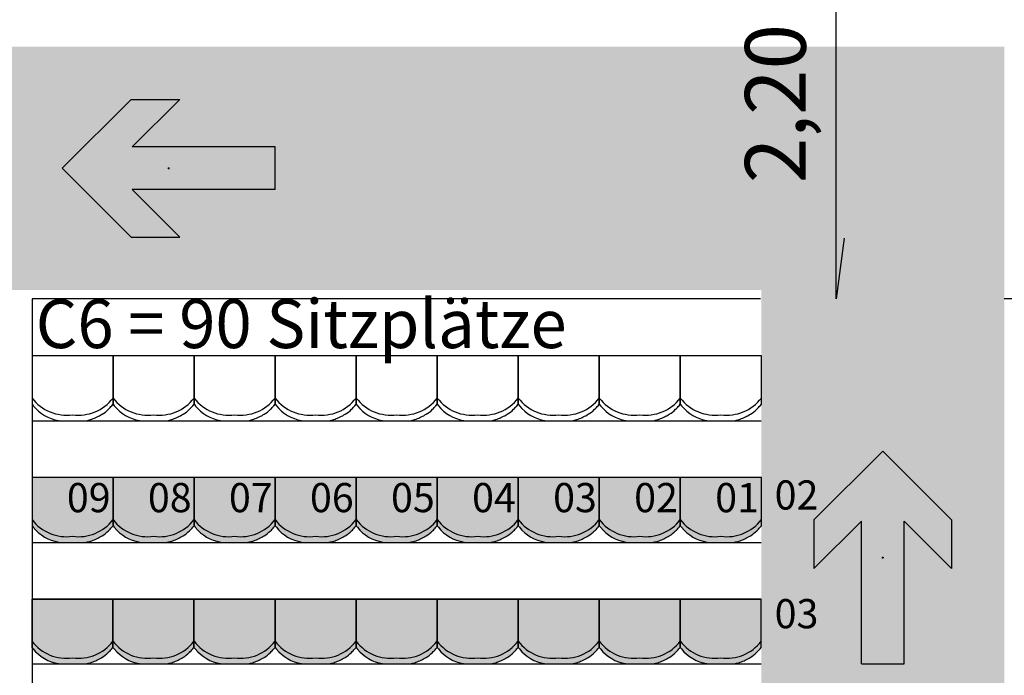
# Model space of a CAD drawing. Units: millimetres. Extents: x 2250 to 267874, y 750 to 62250.
# Drawn here: x 57989 to 64064, y 21620 to 25664 of the extents above; entities that cross this region are included whole.
import ezdxf

# ---------------------------------------------------------------- set-up
doc = ezdxf.new("R2010")
doc.units = ezdxf.units.MM
doc.header["$MEASUREMENT"] = 0
doc.header["$PDMODE"] = 34
doc.header["$PDSIZE"] = 5
for name, pattern in [('BEMASSUNG', [0]), ('NICHT_SICHTBAR', [0]), ('STANDARDMUSTER', [0])]:
    doc.linetypes.add(name, pattern=pattern)
for name, color, linetype in [('A_TRIBUENEN', 1, 'STANDARDMUSTER'), ('BESCHRIFUNG___BEMASSUNG', 1, 'STANDARDMUSTER'), ('MOEBLIERUNG', 1, 'STANDARDMUSTER'), ('RETTUNGSWEG', 1, 'STANDARDMUSTER'), ('TRIBUENE_A1-2_C1-2_KOMPL24', 1, 'STANDARDMUSTER')]:
    doc.layers.add(name, color=color, linetype=linetype)
doc.styles.add('ARIAL', font='arial.ttf')

# ---------------------------------------------------------------- blocks, each defined once
blk = doc.blocks.new('SITZSCHALE_9-6527', base_point=(58065.1, 22890))
at = {"layer": 'MOEBLIERUNG', "color": 253, "linetype": 'Continuous', "true_color": 0xa8a8a8}
for p, q in [((58065.1, 23290), (58065.1, 22992.7)), ((58565.1, 23290), (58065.1, 23290)), ((58565.1, 22992.7), (58565.1, 23290)), ((58565.1, 23290), (58565.1, 22992.7)), ((59065.1, 23290), (58565.1, 23290)), ((59065.1, 22992.7), (59065.1, 23290)), ((59065.1, 23290), (59065.1, 22992.7)), ((59565.1, 23290), (59065.1, 23290)), ((59565.1, 22992.7), (59565.1, 23290)), ((59565.1, 23290), (59565.1, 22992.7)), ((60065.1, 23290), (59565.1, 23290)), ((60065.1, 22992.7), (60065.1, 23290)), ((60065.1, 23290), (60065.1, 22992.7)), ((60565.1, 23290), (60065.1, 23290)), ((60565.1, 22992.7), (60565.1, 23290)), ((60565.1, 23290), (60565.1, 22992.7)), ((61065.1, 23290), (60565.1, 23290)), ((61065.1, 22992.7), (61065.1, 23290)), ((61065.1, 23290), (61065.1, 22992.7)), ((61565.1, 23290), (61065.1, 23290)), ((61565.1, 22992.7), (61565.1, 23290)), ((61565.1, 23290), (61565.1, 22992.7)), ((62065.1, 23290), (61565.1, 23290)), ((62065.1, 22992.7), (62065.1, 23290)), ((62065.1, 23290), (62065.1, 22992.7)), ((62565.1, 23290), (62065.1, 23290)), ((62565.1, 22992.7), (62565.1, 23290)), ((58065.1, 22992.7), (58072.8, 22983.2)), ((58557.4, 22983.2), (58565.1, 22992.7)), ((58565.1, 22992.7), (58572.8, 22983.2)), ((59057.4, 22983.2), (59065.1, 22992.7)), ((59065.1, 22992.7), (59072.8, 22983.2)), ((59557.4, 22983.2), (59565.1, 22992.7)), ((59565.1, 22992.7), (59572.8, 22983.2)), ((60057.4, 22983.2), (60065.1, 22992.7)), ((60065.1, 22992.7), (60072.8, 22983.2)), ((60557.4, 22983.2), (60565.1, 22992.7)), ((60565.1, 22992.7), (60572.8, 22983.2)), ((61057.4, 22983.2), (61065.1, 22992.7)), ((61065.1, 22992.7), (61072.8, 22983.2)), ((61557.4, 22983.2), (61565.1, 22992.7)), ((61565.1, 22992.7), (61572.8, 22983.2)), ((62057.4, 22983.2), (62065.1, 22992.7)), ((62065.1, 22992.7), (62072.8, 22983.2)), ((62557.4, 22983.2), (62565.1, 22992.7)), ((58228.5, 22892.1), (58241.4, 22890)), ((58241.4, 22890), (58388.8, 22890)), ((58388.8, 22890), (58405.3, 22892.8)), ((58728.5, 22892.1), (58741.4, 22890)), ((58741.4, 22890), (58888.8, 22890)), ((58888.8, 22890), (58905.3, 22892.8)), ((59228.5, 22892.1), (59241.4, 22890)), ((59241.4, 22890), (59388.8, 22890)), ((59388.8, 22890), (59405.3, 22892.8)), ((59728.5, 22892.1), (59741.4, 22890)), ((59741.4, 22890), (59888.8, 22890)), ((59888.8, 22890), (59905.3, 22892.8)), ((60228.5, 22892.1), (60241.4, 22890)), ((60241.4, 22890), (60388.8, 22890)), ((60388.8, 22890), (60405.3, 22892.8)), ((60728.5, 22892.1), (60741.4, 22890)), ((60741.4, 22890), (60888.8, 22890)), ((60888.8, 22890), (60905.3, 22892.8)), ((61228.5, 22892.1), (61241.4, 22890)), ((61241.4, 22890), (61388.8, 22890)), ((61388.8, 22890), (61405.3, 22892.8)), ((61728.5, 22892.1), (61741.4, 22890)), ((61741.4, 22890), (61888.8, 22890)), ((61888.8, 22890), (61905.3, 22892.8)), ((62228.5, 22892.1), (62241.4, 22890)), ((62241.4, 22890), (62388.8, 22890)), ((62388.8, 22890), (62405.3, 22892.8))]:
    blk.add_line(p, q, dxfattribs=at)
for centre, radius, start, end in [((58278.3, 23193.5), 268.5, 217.45802, 277.88253), ((58351.9, 23193.5), 268.5, 262.11747, 322.54198), ((58778.3, 23193.5), 268.5, 217.45802, 277.88253), ((58851.9, 23193.5), 268.5, 262.11747, 322.54198), ((59278.3, 23193.5), 268.5, 217.45802, 277.88253), ((59351.9, 23193.5), 268.5, 262.11747, 322.54198), ((59778.3, 23193.5), 268.5, 217.45802, 277.88253), ((59851.9, 23193.5), 268.5, 262.11747, 322.54198), ((60278.3, 23193.5), 268.5, 217.45802, 277.88253), ((60351.9, 23193.5), 268.5, 262.11747, 322.54198), ((60778.3, 23193.5), 268.5, 217.45802, 277.88253), ((60851.9, 23193.5), 268.5, 262.11747, 322.54198), ((61278.3, 23193.5), 268.5, 217.45802, 277.88253), ((61351.9, 23193.5), 268.5, 262.11747, 322.54198), ((61778.3, 23193.5), 268.5, 217.45802, 277.88253), ((61851.9, 23193.5), 268.5, 262.11747, 322.54198), ((62278.3, 23193.5), 268.5, 217.45802, 277.88253), ((62351.9, 23193.5), 268.5, 262.11747, 322.54198), ((58269.6, 23141.2), 252.5, 218.7635, 260.63127), ((58116.9, 23377.9), 591.5, 315.16646, 318.14097), ((58769.6, 23141.2), 252.5, 218.7635, 260.63127), ((58616.9, 23377.9), 591.5, 315.16646, 318.14097), ((59269.6, 23141.2), 252.5, 218.7635, 260.63128), ((59116.9, 23377.9), 591.5, 315.16646, 318.14097), ((59769.6, 23141.2), 252.5, 218.7635, 260.63128), ((59616.9, 23377.9), 591.5, 315.16646, 318.14097), ((60269.6, 23141.2), 252.5, 218.7635, 260.63128), ((60116.9, 23377.9), 591.5, 315.16646, 318.14097), ((60769.6, 23141.2), 252.5, 218.7635, 260.63128), ((60616.9, 23377.9), 591.5, 315.16646, 318.14097), ((61269.6, 23141.2), 252.5, 218.7635, 260.63128), ((61116.9, 23377.9), 591.5, 315.16646, 318.14097), ((61769.6, 23141.2), 252.5, 218.7635, 260.63128), ((61616.9, 23377.9), 591.5, 315.16646, 318.14097), ((62269.6, 23141.2), 252.5, 218.7635, 260.63128), ((62116.9, 23377.9), 591.5, 315.16646, 318.14097), ((58315.3, 23233.4), 353.6, 289.70859, 300.95675), ((58393.7, 23102.6), 201.1, 300.95675, 315.16646), ((58815.3, 23233.4), 353.6, 289.70859, 300.95675), ((58893.7, 23102.6), 201.1, 300.95675, 315.16646), ((59315.3, 23233.4), 353.6, 289.70859, 300.95675), ((59393.7, 23102.6), 201.1, 300.95675, 315.16646), ((59815.3, 23233.4), 353.6, 289.70859, 300.95675), ((59893.7, 23102.6), 201.1, 300.95675, 315.16646), ((60315.3, 23233.4), 353.6, 289.70859, 300.95675), ((60393.7, 23102.6), 201.1, 300.95675, 315.16646), ((60815.3, 23233.4), 353.6, 289.70859, 300.95675), ((60893.7, 23102.6), 201.1, 300.95675, 315.16646), ((61315.3, 23233.4), 353.6, 289.70859, 300.95675), ((61393.7, 23102.6), 201.1, 300.95675, 315.16646), ((61815.3, 23233.4), 353.6, 289.70859, 300.95675), ((61893.7, 23102.6), 201.1, 300.95675, 315.16646), ((62315.3, 23233.4), 353.6, 289.70859, 300.95675), ((62393.7, 23102.6), 201.1, 300.95675, 315.16646), ((58376.3, 23063.3), 172.9, 279.67258, 289.70859), ((58876.3, 23063.3), 172.9, 279.67258, 289.70859), ((59376.3, 23063.3), 172.9, 279.67258, 289.70859), ((59876.3, 23063.3), 172.9, 279.67258, 289.70859), ((60376.3, 23063.3), 172.9, 279.67258, 289.70859), ((60876.3, 23063.3), 172.9, 279.67258, 289.70859), ((61376.3, 23063.3), 172.9, 279.67258, 289.70859), ((61876.3, 23063.3), 172.9, 279.67258, 289.70859), ((62376.3, 23063.3), 172.9, 279.67258, 289.70859)]:
    blk.add_arc(centre, radius, start, end, dxfattribs=at)
blk = doc.blocks.new('SITZSCHALE_9-65BB', base_point=(58065.1, 22090))
at = {"layer": 'MOEBLIERUNG'}
for points in [[(58065.1, 22490), (58065.1, 22192.7), (58072.8, 22183.2), (58072.8, 22183.2), (58078.4, 22176.4), (58084.3, 22169.8), (58090.4, 22163.5), (58096.7, 22157.3), (58103.2, 22151.4), (58109.9, 22145.7), (58116.9, 22140.2), (58124, 22135), (58131.2, 22130.1), (58138.7, 22125.4), (58146.3, 22120.9), (58154.1, 22116.8), (58162, 22112.9), (58170, 22109.2), (58178.2, 22105.9), (58186.4, 22102.9), (58194.8, 22100.1), (58203.3, 22097.6), (58211.8, 22095.5), (58220.4, 22093.6), (58228.5, 22092.1), (58228.5, 22092.1), (58241.4, 22090), (58388.8, 22090), (58405.3, 22092.8), (58405.3, 22092.8), (58411.2, 22094), (58417.1, 22095.3), (58423, 22096.8), (58428.7, 22098.5), (58434.4, 22100.5), (58434.6, 22100.5), (58434.6, 22100.5), (58446.1, 22104.9), (58457.5, 22109.6), (58468.7, 22114.8), (58479.7, 22120.4), (58490.5, 22126.3), (58497.2, 22130.2), (58497.2, 22130.2), (58503.1, 22133.9), (58509, 22137.8), (58514.7, 22141.9), (58520.2, 22146.2), (58525.6, 22150.8), (58530.8, 22155.4), (58535.8, 22160.3), (58536.4, 22160.8), (58536.4, 22160.8), (58550.7, 22175.7), (58557.4, 22183.2), (58565.1, 22192.7), (58565.1, 22490)], [(58565.1, 22490), (58565.1, 22192.7), (58572.8, 22183.2), (58572.8, 22183.2), (58578.4, 22176.4), (58584.3, 22169.8), (58590.4, 22163.5), (58596.7, 22157.3), (58603.2, 22151.4), (58609.9, 22145.7), (58616.9, 22140.2), (58624, 22135), (58631.2, 22130.1), (58638.7, 22125.4), (58646.3, 22120.9), (58654.1, 22116.8), (58662, 22112.9), (58670, 22109.2), (58678.2, 22105.9), (58686.4, 22102.9), (58694.8, 22100.1), (58703.3, 22097.6), (58711.8, 22095.5), (58720.4, 22093.6), (58728.5, 22092.1), (58728.5, 22092.1), (58741.4, 22090), (58888.8, 22090), (58905.3, 22092.8), (58905.3, 22092.8), (58911.2, 22094), (58917.1, 22095.3), (58923, 22096.8), (58928.7, 22098.5), (58934.4, 22100.5), (58934.6, 22100.5), (58934.6, 22100.5), (58946.1, 22104.9), (58957.5, 22109.6), (58968.7, 22114.8), (58979.7, 22120.4), (58990.5, 22126.3), (58997.2, 22130.2), (58997.2, 22130.2), (59003.1, 22133.9), (59009, 22137.8), (59014.7, 22141.9), (59020.2, 22146.2), (59025.6, 22150.8), (59030.8, 22155.4), (59035.8, 22160.3), (59036.4, 22160.8), (59036.4, 22160.8), (59050.7, 22175.7), (59057.4, 22183.2), (59065.1, 22192.7), (59065.1, 22490)], [(59065.1, 22490), (59065.1, 22192.7), (59072.8, 22183.2), (59072.8, 22183.2), (59078.4, 22176.4), (59084.3, 22169.8), (59090.4, 22163.5), (59096.7, 22157.3), (59103.2, 22151.4), (59109.9, 22145.7), (59116.9, 22140.2), (59124, 22135), (59131.2, 22130.1), (59138.7, 22125.4), (59146.3, 22120.9), (59154.1, 22116.8), (59162, 22112.9), (59170, 22109.2), (59178.2, 22105.9), (59186.4, 22102.9), (59194.8, 22100.1), (59203.3, 22097.6), (59211.8, 22095.5), (59220.4, 22093.6), (59228.5, 22092.1), (59228.5, 22092.1), (59241.4, 22090), (59388.8, 22090), (59405.3, 22092.8), (59405.3, 22092.8), (59411.2, 22094), (59417.1, 22095.3), (59423, 22096.8), (59428.7, 22098.5), (59434.4, 22100.5), (59434.6, 22100.5), (59434.6, 22100.5), (59446.1, 22104.9), (59457.5, 22109.6), (59468.7, 22114.8), (59479.7, 22120.4), (59490.5, 22126.3), (59497.2, 22130.2), (59497.2, 22130.2), (59503.1, 22133.9), (59509, 22137.8), (59514.7, 22141.9), (59520.2, 22146.2), (59525.6, 22150.8), (59530.8, 22155.4), (59535.8, 22160.3), (59536.4, 22160.8), (59536.4, 22160.8), (59550.7, 22175.7), (59557.4, 22183.2), (59565.1, 22192.7), (59565.1, 22490)], [(59565.1, 22490), (59565.1, 22192.7), (59572.8, 22183.2), (59572.8, 22183.2), (59578.4, 22176.4), (59584.3, 22169.8), (59590.4, 22163.5), (59596.7, 22157.3), (59603.2, 22151.4), (59609.9, 22145.7), (59616.9, 22140.2), (59624, 22135), (59631.2, 22130.1), (59638.7, 22125.4), (59646.3, 22120.9), (59654.1, 22116.8), (59662, 22112.9), (59670, 22109.2), (59678.2, 22105.9), (59686.4, 22102.9), (59694.8, 22100.1), (59703.3, 22097.6), (59711.8, 22095.5), (59720.4, 22093.6), (59728.5, 22092.1), (59728.5, 22092.1), (59741.4, 22090), (59888.8, 22090), (59905.3, 22092.8), (59905.3, 22092.8), (59911.2, 22094), (59917.1, 22095.3), (59923, 22096.8), (59928.7, 22098.5), (59934.4, 22100.5), (59934.6, 22100.5), (59934.6, 22100.5), (59946.1, 22104.9), (59957.5, 22109.6), (59968.7, 22114.8), (59979.7, 22120.4), (59990.5, 22126.3), (59997.2, 22130.2), (59997.2, 22130.2), (60003.1, 22133.9), (60009, 22137.8), (60014.7, 22141.9), (60020.2, 22146.2), (60025.6, 22150.8), (60030.8, 22155.4), (60035.8, 22160.3), (60036.4, 22160.8), (60036.4, 22160.8), (60050.7, 22175.7), (60057.4, 22183.2), (60065.1, 22192.7), (60065.1, 22490)], [(60065.1, 22490), (60065.1, 22192.7), (60072.8, 22183.2), (60072.8, 22183.2), (60078.4, 22176.4), (60084.3, 22169.8), (60090.4, 22163.5), (60096.7, 22157.3), (60103.2, 22151.4), (60109.9, 22145.7), (60116.9, 22140.2), (60124, 22135), (60131.2, 22130.1), (60138.7, 22125.4), (60146.3, 22120.9), (60154.1, 22116.8), (60162, 22112.9), (60170, 22109.2), (60178.2, 22105.9), (60186.4, 22102.9), (60194.8, 22100.1), (60203.3, 22097.6), (60211.8, 22095.5), (60220.4, 22093.6), (60228.5, 22092.1), (60228.5, 22092.1), (60241.4, 22090), (60388.8, 22090), (60405.3, 22092.8), (60405.3, 22092.8), (60411.2, 22094), (60417.1, 22095.3), (60423, 22096.8), (60428.7, 22098.5), (60434.4, 22100.5), (60434.6, 22100.5), (60434.6, 22100.5), (60446.1, 22104.9), (60457.5, 22109.6), (60468.7, 22114.8), (60479.7, 22120.4), (60490.5, 22126.3), (60497.2, 22130.2), (60497.2, 22130.2), (60503.1, 22133.9), (60509, 22137.8), (60514.7, 22141.9), (60520.2, 22146.2), (60525.6, 22150.8), (60530.8, 22155.4), (60535.8, 22160.3), (60536.4, 22160.8), (60536.4, 22160.8), (60550.7, 22175.7), (60557.4, 22183.2), (60565.1, 22192.7), (60565.1, 22490)], [(60565.1, 22490), (60565.1, 22192.7), (60572.8, 22183.2), (60572.8, 22183.2), (60578.4, 22176.4), (60584.3, 22169.8), (60590.4, 22163.5), (60596.7, 22157.3), (60603.2, 22151.4), (60609.9, 22145.7), (60616.9, 22140.2), (60624, 22135), (60631.2, 22130.1), (60638.7, 22125.4), (60646.3, 22120.9), (60654.1, 22116.8), (60662, 22112.9), (60670, 22109.2), (60678.2, 22105.9), (60686.4, 22102.9), (60694.8, 22100.1), (60703.3, 22097.6), (60711.8, 22095.5), (60720.4, 22093.6), (60728.5, 22092.1), (60728.5, 22092.1), (60741.4, 22090), (60888.8, 22090), (60905.3, 22092.8), (60905.3, 22092.8), (60911.2, 22094), (60917.1, 22095.3), (60923, 22096.8), (60928.7, 22098.5), (60934.4, 22100.5), (60934.6, 22100.5), (60934.6, 22100.5), (60946.1, 22104.9), (60957.5, 22109.6), (60968.7, 22114.8), (60979.7, 22120.4), (60990.5, 22126.3), (60997.2, 22130.2), (60997.2, 22130.2), (61003.1, 22133.9), (61009, 22137.8), (61014.7, 22141.9), (61020.2, 22146.2), (61025.6, 22150.8), (61030.8, 22155.4), (61035.8, 22160.3), (61036.4, 22160.8), (61036.4, 22160.8), (61050.7, 22175.7), (61057.4, 22183.2), (61065.1, 22192.7), (61065.1, 22490)], [(61065.1, 22490), (61065.1, 22192.7), (61072.8, 22183.2), (61072.8, 22183.2), (61078.4, 22176.4), (61084.3, 22169.8), (61090.4, 22163.5), (61096.7, 22157.3), (61103.2, 22151.4), (61109.9, 22145.7), (61116.9, 22140.2), (61124, 22135), (61131.2, 22130.1), (61138.7, 22125.4), (61146.3, 22120.9), (61154.1, 22116.8), (61162, 22112.9), (61170, 22109.2), (61178.2, 22105.9), (61186.4, 22102.9), (61194.8, 22100.1), (61203.3, 22097.6), (61211.8, 22095.5), (61220.4, 22093.6), (61228.5, 22092.1), (61228.5, 22092.1), (61241.4, 22090), (61388.8, 22090), (61405.3, 22092.8), (61405.3, 22092.8), (61411.2, 22094), (61417.1, 22095.3), (61423, 22096.8), (61428.7, 22098.5), (61434.4, 22100.5), (61434.6, 22100.5), (61434.6, 22100.5), (61446.1, 22104.9), (61457.5, 22109.6), (61468.7, 22114.8), (61479.7, 22120.4), (61490.5, 22126.3), (61497.2, 22130.2), (61497.2, 22130.2), (61503.1, 22133.9), (61509, 22137.8), (61514.7, 22141.9), (61520.2, 22146.2), (61525.6, 22150.8), (61530.8, 22155.4), (61535.8, 22160.3), (61536.4, 22160.8), (61536.4, 22160.8), (61550.7, 22175.7), (61557.4, 22183.2), (61565.1, 22192.7), (61565.1, 22490)], [(61565.1, 22490), (61565.1, 22192.7), (61572.8, 22183.2), (61572.8, 22183.2), (61578.4, 22176.4), (61584.3, 22169.8), (61590.4, 22163.5), (61596.7, 22157.3), (61603.2, 22151.4), (61609.9, 22145.7), (61616.9, 22140.2), (61624, 22135), (61631.2, 22130.1), (61638.7, 22125.4), (61646.3, 22120.9), (61654.1, 22116.8), (61662, 22112.9), (61670, 22109.2), (61678.2, 22105.9), (61686.4, 22102.9), (61694.8, 22100.1), (61703.3, 22097.6), (61711.8, 22095.5), (61720.4, 22093.6), (61728.5, 22092.1), (61728.5, 22092.1), (61741.4, 22090), (61888.8, 22090), (61905.3, 22092.8), (61905.3, 22092.8), (61911.2, 22094), (61917.1, 22095.3), (61923, 22096.8), (61928.7, 22098.5), (61934.4, 22100.5), (61934.6, 22100.5), (61934.6, 22100.5), (61946.1, 22104.9), (61957.5, 22109.6), (61968.7, 22114.8), (61979.7, 22120.4), (61990.5, 22126.3), (61997.2, 22130.2), (61997.2, 22130.2), (62003.1, 22133.9), (62009, 22137.8), (62014.7, 22141.9), (62020.2, 22146.2), (62025.6, 22150.8), (62030.8, 22155.4), (62035.8, 22160.3), (62036.4, 22160.8), (62036.4, 22160.8), (62050.7, 22175.7), (62057.4, 22183.2), (62065.1, 22192.7), (62065.1, 22490)], [(62065.1, 22490), (62065.1, 22192.7), (62072.8, 22183.2), (62072.8, 22183.2), (62078.4, 22176.4), (62084.3, 22169.8), (62090.4, 22163.5), (62096.7, 22157.3), (62103.2, 22151.4), (62109.9, 22145.7), (62116.9, 22140.2), (62124, 22135), (62131.2, 22130.1), (62138.7, 22125.4), (62146.3, 22120.9), (62154.1, 22116.8), (62162, 22112.9), (62170, 22109.2), (62178.2, 22105.9), (62186.4, 22102.9), (62194.8, 22100.1), (62203.3, 22097.6), (62211.8, 22095.5), (62220.4, 22093.6), (62228.5, 22092.1), (62228.5, 22092.1), (62241.4, 22090), (62388.8, 22090), (62405.3, 22092.8), (62405.3, 22092.8), (62411.2, 22094), (62417.1, 22095.3), (62423, 22096.8), (62428.7, 22098.5), (62434.4, 22100.5), (62434.6, 22100.5), (62434.6, 22100.5), (62446.1, 22104.9), (62457.5, 22109.6), (62468.7, 22114.8), (62479.7, 22120.4), (62490.5, 22126.3), (62497.2, 22130.2), (62497.2, 22130.2), (62503.1, 22133.9), (62509, 22137.8), (62514.7, 22141.9), (62520.2, 22146.2), (62525.6, 22150.8), (62530.8, 22155.4), (62535.8, 22160.3), (62536.4, 22160.8), (62536.4, 22160.8), (62550.7, 22175.7), (62557.4, 22183.2), (62557.4, 22183.2), (62565.1, 22192.7), (62565.1, 22490)]]:
    blk.add_hatch(color=255, dxfattribs=at).paths.add_polyline_path(points)
at = {"layer": 'MOEBLIERUNG', "color": 250, "linetype": 'Continuous'}
for p, q in [((58065.1, 22490), (58065.1, 22192.7)), ((58565.1, 22490), (58065.1, 22490)), ((58565.1, 22192.7), (58565.1, 22490)), ((58565.1, 22490), (58565.1, 22192.7)), ((59065.1, 22490), (58565.1, 22490)), ((59065.1, 22192.7), (59065.1, 22490)), ((59065.1, 22490), (59065.1, 22192.7)), ((59565.1, 22490), (59065.1, 22490)), ((59565.1, 22192.7), (59565.1, 22490)), ((59565.1, 22490), (59565.1, 22192.7)), ((60065.1, 22490), (59565.1, 22490)), ((60065.1, 22192.7), (60065.1, 22490)), ((60065.1, 22490), (60065.1, 22192.7)), ((60565.1, 22490), (60065.1, 22490)), ((60565.1, 22192.7), (60565.1, 22490)), ((60565.1, 22490), (60565.1, 22192.7)), ((61065.1, 22490), (60565.1, 22490)), ((61065.1, 22192.7), (61065.1, 22490)), ((61065.1, 22490), (61065.1, 22192.7)), ((61565.1, 22490), (61065.1, 22490)), ((61565.1, 22192.7), (61565.1, 22490)), ((61565.1, 22490), (61565.1, 22192.7)), ((62065.1, 22490), (61565.1, 22490)), ((62065.1, 22192.7), (62065.1, 22490)), ((62065.1, 22490), (62065.1, 22192.7)), ((62565.1, 22490), (62065.1, 22490)), ((62565.1, 22192.7), (62565.1, 22490)), ((58065.1, 22192.7), (58072.8, 22183.2)), ((58557.4, 22183.2), (58565.1, 22192.7)), ((58565.1, 22192.7), (58572.8, 22183.2)), ((59057.4, 22183.2), (59065.1, 22192.7)), ((59065.1, 22192.7), (59072.8, 22183.2)), ((59557.4, 22183.2), (59565.1, 22192.7)), ((59565.1, 22192.7), (59572.8, 22183.2)), ((60057.4, 22183.2), (60065.1, 22192.7)), ((60065.1, 22192.7), (60072.8, 22183.2)), ((60557.4, 22183.2), (60565.1, 22192.7)), ((60565.1, 22192.7), (60572.8, 22183.2)), ((61057.4, 22183.2), (61065.1, 22192.7)), ((61065.1, 22192.7), (61072.8, 22183.2)), ((61557.4, 22183.2), (61565.1, 22192.7)), ((61565.1, 22192.7), (61572.8, 22183.2)), ((62057.4, 22183.2), (62065.1, 22192.7)), ((62065.1, 22192.7), (62072.8, 22183.2)), ((62557.4, 22183.2), (62565.1, 22192.7)), ((58228.5, 22092.1), (58241.4, 22090)), ((58241.4, 22090), (58388.8, 22090)), ((58388.8, 22090), (58405.3, 22092.8)), ((58728.5, 22092.1), (58741.4, 22090)), ((58741.4, 22090), (58888.8, 22090)), ((58888.8, 22090), (58905.3, 22092.8)), ((59228.5, 22092.1), (59241.4, 22090)), ((59241.4, 22090), (59388.8, 22090)), ((59388.8, 22090), (59405.3, 22092.8)), ((59728.5, 22092.1), (59741.4, 22090)), ((59741.4, 22090), (59888.8, 22090)), ((59888.8, 22090), (59905.3, 22092.8)), ((60228.5, 22092.1), (60241.4, 22090)), ((60241.4, 22090), (60388.8, 22090)), ((60388.8, 22090), (60405.3, 22092.8)), ((60728.5, 22092.1), (60741.4, 22090)), ((60741.4, 22090), (60888.8, 22090)), ((60888.8, 22090), (60905.3, 22092.8)), ((61228.5, 22092.1), (61241.4, 22090)), ((61241.4, 22090), (61388.8, 22090)), ((61388.8, 22090), (61405.3, 22092.8)), ((61728.5, 22092.1), (61741.4, 22090)), ((61741.4, 22090), (61888.8, 22090)), ((61888.8, 22090), (61905.3, 22092.8)), ((62228.5, 22092.1), (62241.4, 22090)), ((62241.4, 22090), (62388.8, 22090)), ((62388.8, 22090), (62405.3, 22092.8))]:
    blk.add_line(p, q, dxfattribs=at)
for centre, radius, start, end in [((58278.3, 22393.5), 268.5, 217.45802, 277.88253), ((58269.6, 22341.2), 252.5, 218.7635, 260.63127), ((58351.9, 22393.5), 268.5, 262.11747, 322.54198), ((58116.9, 22577.9), 591.5, 315.16646, 318.14097), ((58778.3, 22393.5), 268.5, 217.45802, 277.88253), ((58769.6, 22341.2), 252.5, 218.7635, 260.63127), ((58851.9, 22393.5), 268.5, 262.11747, 322.54198), ((58616.9, 22577.9), 591.5, 315.16646, 318.14097), ((59278.3, 22393.5), 268.5, 217.45802, 277.88253), ((59269.6, 22341.2), 252.5, 218.7635, 260.63128), ((59351.9, 22393.5), 268.5, 262.11747, 322.54198), ((59116.9, 22577.9), 591.5, 315.16646, 318.14097), ((59778.3, 22393.5), 268.5, 217.45802, 277.88253), ((59769.6, 22341.2), 252.5, 218.7635, 260.63128), ((59851.9, 22393.5), 268.5, 262.11747, 322.54198), ((59616.9, 22577.9), 591.5, 315.16646, 318.14097), ((60278.3, 22393.5), 268.5, 217.45802, 277.88253), ((60269.6, 22341.2), 252.5, 218.7635, 260.63128), ((60351.9, 22393.5), 268.5, 262.11747, 322.54198), ((60116.9, 22577.9), 591.5, 315.16646, 318.14097), ((60778.3, 22393.5), 268.5, 217.45802, 277.88253), ((60769.6, 22341.2), 252.5, 218.7635, 260.63128), ((60851.9, 22393.5), 268.5, 262.11747, 322.54198), ((60616.9, 22577.9), 591.5, 315.16646, 318.14097), ((61278.3, 22393.5), 268.5, 217.45802, 277.88253), ((61269.6, 22341.2), 252.5, 218.7635, 260.63128), ((61351.9, 22393.5), 268.5, 262.11747, 322.54198), ((61116.9, 22577.9), 591.5, 315.16646, 318.14097), ((61778.3, 22393.5), 268.5, 217.45802, 277.88253), ((61769.6, 22341.2), 252.5, 218.7635, 260.63128), ((61851.9, 22393.5), 268.5, 262.11747, 322.54198), ((61616.9, 22577.9), 591.5, 315.16646, 318.14097), ((62278.3, 22393.5), 268.5, 217.45802, 277.88253), ((62269.6, 22341.2), 252.5, 218.7635, 260.63128), ((62351.9, 22393.5), 268.5, 262.11747, 322.54198), ((62116.9, 22577.9), 591.5, 315.16646, 318.14097), ((58315.3, 22433.4), 353.6, 289.70859, 300.95675), ((58393.7, 22302.6), 201.1, 300.95675, 315.16646), ((58815.3, 22433.4), 353.6, 289.70859, 300.95675), ((58893.7, 22302.6), 201.1, 300.95675, 315.16646), ((59315.3, 22433.4), 353.6, 289.70859, 300.95675), ((59393.7, 22302.6), 201.1, 300.95675, 315.16646), ((59815.3, 22433.4), 353.6, 289.70859, 300.95675), ((59893.7, 22302.6), 201.1, 300.95675, 315.16646), ((60315.3, 22433.4), 353.6, 289.70859, 300.95675), ((60393.7, 22302.6), 201.1, 300.95675, 315.16646), ((60815.3, 22433.4), 353.6, 289.70859, 300.95675), ((60893.7, 22302.6), 201.1, 300.95675, 315.16646), ((61315.3, 22433.4), 353.6, 289.70859, 300.95675), ((61393.7, 22302.6), 201.1, 300.95675, 315.16646), ((61815.3, 22433.4), 353.6, 289.70859, 300.95675), ((61893.7, 22302.6), 201.1, 300.95675, 315.16646), ((62315.3, 22433.4), 353.6, 289.70859, 300.95675), ((62393.7, 22302.6), 201.1, 300.95675, 315.16646), ((58376.3, 22263.3), 172.9, 279.67258, 289.70859), ((58876.3, 22263.3), 172.9, 279.67258, 289.70859), ((59376.3, 22263.3), 172.9, 279.67258, 289.70859), ((59876.3, 22263.3), 172.9, 279.67258, 289.70859), ((60376.3, 22263.3), 172.9, 279.67258, 289.70859), ((60876.3, 22263.3), 172.9, 279.67258, 289.70859), ((61376.3, 22263.3), 172.9, 279.67258, 289.70859), ((61876.3, 22263.3), 172.9, 279.67258, 289.70859), ((62376.3, 22263.3), 172.9, 279.67258, 289.70859)]:
    blk.add_arc(centre, radius, start, end, dxfattribs=at)
blk = doc.blocks.new('SITZSCHALE_9-664F', base_point=(58065.1, 21290))
at = {"layer": 'MOEBLIERUNG'}
for points in [[(58065.1, 21690), (58065.1, 21392.7), (58072.8, 21383.2), (58072.8, 21383.2), (58078.4, 21376.4), (58084.3, 21369.8), (58090.4, 21363.5), (58096.7, 21357.3), (58103.2, 21351.4), (58109.9, 21345.7), (58116.9, 21340.2), (58124, 21335), (58131.2, 21330.1), (58138.7, 21325.4), (58146.3, 21320.9), (58154.1, 21316.8), (58162, 21312.9), (58170, 21309.2), (58178.2, 21305.9), (58186.4, 21302.9), (58194.8, 21300.1), (58203.3, 21297.6), (58211.8, 21295.5), (58220.4, 21293.6), (58228.5, 21292.1), (58228.5, 21292.1), (58241.4, 21290), (58388.8, 21290), (58405.3, 21292.8), (58405.3, 21292.8), (58411.2, 21294), (58417.1, 21295.3), (58423, 21296.8), (58428.7, 21298.5), (58434.4, 21300.5), (58434.6, 21300.5), (58434.6, 21300.5), (58446.1, 21304.9), (58457.5, 21309.6), (58468.7, 21314.8), (58479.7, 21320.4), (58490.5, 21326.3), (58497.2, 21330.2), (58497.2, 21330.2), (58503.1, 21333.9), (58509, 21337.8), (58514.7, 21341.9), (58520.2, 21346.2), (58525.6, 21350.8), (58530.8, 21355.4), (58535.8, 21360.3), (58536.4, 21360.8), (58536.4, 21360.8), (58550.7, 21375.7), (58557.4, 21383.2), (58565.1, 21392.7), (58565.1, 21690)], [(58565.1, 21690), (58565.1, 21392.7), (58572.8, 21383.2), (58572.8, 21383.2), (58578.4, 21376.4), (58584.3, 21369.8), (58590.4, 21363.5), (58596.7, 21357.3), (58603.2, 21351.4), (58609.9, 21345.7), (58616.9, 21340.2), (58624, 21335), (58631.2, 21330.1), (58638.7, 21325.4), (58646.3, 21320.9), (58654.1, 21316.8), (58662, 21312.9), (58670, 21309.2), (58678.2, 21305.9), (58686.4, 21302.9), (58694.8, 21300.1), (58703.3, 21297.6), (58711.8, 21295.5), (58720.4, 21293.6), (58728.5, 21292.1), (58728.5, 21292.1), (58741.4, 21290), (58888.8, 21290), (58905.3, 21292.8), (58905.3, 21292.8), (58911.2, 21294), (58917.1, 21295.3), (58923, 21296.8), (58928.7, 21298.5), (58934.4, 21300.5), (58934.6, 21300.5), (58934.6, 21300.5), (58946.1, 21304.9), (58957.5, 21309.6), (58968.7, 21314.8), (58979.7, 21320.4), (58990.5, 21326.3), (58997.2, 21330.2), (58997.2, 21330.2), (59003.1, 21333.9), (59009, 21337.8), (59014.7, 21341.9), (59020.2, 21346.2), (59025.6, 21350.8), (59030.8, 21355.4), (59035.8, 21360.3), (59036.4, 21360.8), (59036.4, 21360.8), (59050.7, 21375.7), (59057.4, 21383.2), (59065.1, 21392.7), (59065.1, 21690)], [(59065.1, 21690), (59065.1, 21392.7), (59072.8, 21383.2), (59072.8, 21383.2), (59078.4, 21376.4), (59084.3, 21369.8), (59090.4, 21363.5), (59096.7, 21357.3), (59103.2, 21351.4), (59109.9, 21345.7), (59116.9, 21340.2), (59124, 21335), (59131.2, 21330.1), (59138.7, 21325.4), (59146.3, 21320.9), (59154.1, 21316.8), (59162, 21312.9), (59170, 21309.2), (59178.2, 21305.9), (59186.4, 21302.9), (59194.8, 21300.1), (59203.3, 21297.6), (59211.8, 21295.5), (59220.4, 21293.6), (59228.5, 21292.1), (59228.5, 21292.1), (59241.4, 21290), (59388.8, 21290), (59405.3, 21292.8), (59405.3, 21292.8), (59411.2, 21294), (59417.1, 21295.3), (59423, 21296.8), (59428.7, 21298.5), (59434.4, 21300.5), (59434.6, 21300.5), (59434.6, 21300.5), (59446.1, 21304.9), (59457.5, 21309.6), (59468.7, 21314.8), (59479.7, 21320.4), (59490.5, 21326.3), (59497.2, 21330.2), (59497.2, 21330.2), (59503.1, 21333.9), (59509, 21337.8), (59514.7, 21341.9), (59520.2, 21346.2), (59525.6, 21350.8), (59530.8, 21355.4), (59535.8, 21360.3), (59536.4, 21360.8), (59536.4, 21360.8), (59550.7, 21375.7), (59557.4, 21383.2), (59565.1, 21392.7), (59565.1, 21690)], [(59565.1, 21690), (59565.1, 21392.7), (59572.8, 21383.2), (59572.8, 21383.2), (59578.4, 21376.4), (59584.3, 21369.8), (59590.4, 21363.5), (59596.7, 21357.3), (59603.2, 21351.4), (59609.9, 21345.7), (59616.9, 21340.2), (59624, 21335), (59631.2, 21330.1), (59638.7, 21325.4), (59646.3, 21320.9), (59654.1, 21316.8), (59662, 21312.9), (59670, 21309.2), (59678.2, 21305.9), (59686.4, 21302.9), (59694.8, 21300.1), (59703.3, 21297.6), (59711.8, 21295.5), (59720.4, 21293.6), (59728.5, 21292.1), (59728.5, 21292.1), (59741.4, 21290), (59888.8, 21290), (59905.3, 21292.8), (59905.3, 21292.8), (59911.2, 21294), (59917.1, 21295.3), (59923, 21296.8), (59928.7, 21298.5), (59934.4, 21300.5), (59934.6, 21300.5), (59934.6, 21300.5), (59946.1, 21304.9), (59957.5, 21309.6), (59968.7, 21314.8), (59979.7, 21320.4), (59990.5, 21326.3), (59997.2, 21330.2), (59997.2, 21330.2), (60003.1, 21333.9), (60009, 21337.8), (60014.7, 21341.9), (60020.2, 21346.2), (60025.6, 21350.8), (60030.8, 21355.4), (60035.8, 21360.3), (60036.4, 21360.8), (60036.4, 21360.8), (60050.7, 21375.7), (60057.4, 21383.2), (60065.1, 21392.7), (60065.1, 21690)], [(60065.1, 21690), (60065.1, 21392.7), (60072.8, 21383.2), (60072.8, 21383.2), (60078.4, 21376.4), (60084.3, 21369.8), (60090.4, 21363.5), (60096.7, 21357.3), (60103.2, 21351.4), (60109.9, 21345.7), (60116.9, 21340.2), (60124, 21335), (60131.2, 21330.1), (60138.7, 21325.4), (60146.3, 21320.9), (60154.1, 21316.8), (60162, 21312.9), (60170, 21309.2), (60178.2, 21305.9), (60186.4, 21302.9), (60194.8, 21300.1), (60203.3, 21297.6), (60211.8, 21295.5), (60220.4, 21293.6), (60228.5, 21292.1), (60228.5, 21292.1), (60241.4, 21290), (60388.8, 21290), (60405.3, 21292.8), (60405.3, 21292.8), (60411.2, 21294), (60417.1, 21295.3), (60423, 21296.8), (60428.7, 21298.5), (60434.4, 21300.5), (60434.6, 21300.5), (60434.6, 21300.5), (60446.1, 21304.9), (60457.5, 21309.6), (60468.7, 21314.8), (60479.7, 21320.4), (60490.5, 21326.3), (60497.2, 21330.2), (60497.2, 21330.2), (60503.1, 21333.9), (60509, 21337.8), (60514.7, 21341.9), (60520.2, 21346.2), (60525.6, 21350.8), (60530.8, 21355.4), (60535.8, 21360.3), (60536.4, 21360.8), (60536.4, 21360.8), (60550.7, 21375.7), (60557.4, 21383.2), (60565.1, 21392.7), (60565.1, 21690)], [(60565.1, 21690), (60565.1, 21392.7), (60572.8, 21383.2), (60572.8, 21383.2), (60578.4, 21376.4), (60584.3, 21369.8), (60590.4, 21363.5), (60596.7, 21357.3), (60603.2, 21351.4), (60609.9, 21345.7), (60616.9, 21340.2), (60624, 21335), (60631.2, 21330.1), (60638.7, 21325.4), (60646.3, 21320.9), (60654.1, 21316.8), (60662, 21312.9), (60670, 21309.2), (60678.2, 21305.9), (60686.4, 21302.9), (60694.8, 21300.1), (60703.3, 21297.6), (60711.8, 21295.5), (60720.4, 21293.6), (60728.5, 21292.1), (60728.5, 21292.1), (60741.4, 21290), (60888.8, 21290), (60905.3, 21292.8), (60905.3, 21292.8), (60911.2, 21294), (60917.1, 21295.3), (60923, 21296.8), (60928.7, 21298.5), (60934.4, 21300.5), (60934.6, 21300.5), (60934.6, 21300.5), (60946.1, 21304.9), (60957.5, 21309.6), (60968.7, 21314.8), (60979.7, 21320.4), (60990.5, 21326.3), (60997.2, 21330.2), (60997.2, 21330.2), (61003.1, 21333.9), (61009, 21337.8), (61014.7, 21341.9), (61020.2, 21346.2), (61025.6, 21350.8), (61030.8, 21355.4), (61035.8, 21360.3), (61036.4, 21360.8), (61036.4, 21360.8), (61050.7, 21375.7), (61057.4, 21383.2), (61065.1, 21392.7), (61065.1, 21690)], [(61065.1, 21690), (61065.1, 21392.7), (61072.8, 21383.2), (61072.8, 21383.2), (61078.4, 21376.4), (61084.3, 21369.8), (61090.4, 21363.5), (61096.7, 21357.3), (61103.2, 21351.4), (61109.9, 21345.7), (61116.9, 21340.2), (61124, 21335), (61131.2, 21330.1), (61138.7, 21325.4), (61146.3, 21320.9), (61154.1, 21316.8), (61162, 21312.9), (61170, 21309.2), (61178.2, 21305.9), (61186.4, 21302.9), (61194.8, 21300.1), (61203.3, 21297.6), (61211.8, 21295.5), (61220.4, 21293.6), (61228.5, 21292.1), (61228.5, 21292.1), (61241.4, 21290), (61388.8, 21290), (61405.3, 21292.8), (61405.3, 21292.8), (61411.2, 21294), (61417.1, 21295.3), (61423, 21296.8), (61428.7, 21298.5), (61434.4, 21300.5), (61434.6, 21300.5), (61434.6, 21300.5), (61446.1, 21304.9), (61457.5, 21309.6), (61468.7, 21314.8), (61479.7, 21320.4), (61490.5, 21326.3), (61497.2, 21330.2), (61497.2, 21330.2), (61503.1, 21333.9), (61509, 21337.8), (61514.7, 21341.9), (61520.2, 21346.2), (61525.6, 21350.8), (61530.8, 21355.4), (61535.8, 21360.3), (61536.4, 21360.8), (61536.4, 21360.8), (61550.7, 21375.7), (61557.4, 21383.2), (61565.1, 21392.7), (61565.1, 21690)], [(61565.1, 21690), (61565.1, 21392.7), (61572.8, 21383.2), (61572.8, 21383.2), (61578.4, 21376.4), (61584.3, 21369.8), (61590.4, 21363.5), (61596.7, 21357.3), (61603.2, 21351.4), (61609.9, 21345.7), (61616.9, 21340.2), (61624, 21335), (61631.2, 21330.1), (61638.7, 21325.4), (61646.3, 21320.9), (61654.1, 21316.8), (61662, 21312.9), (61670, 21309.2), (61678.2, 21305.9), (61686.4, 21302.9), (61694.8, 21300.1), (61703.3, 21297.6), (61711.8, 21295.5), (61720.4, 21293.6), (61728.5, 21292.1), (61728.5, 21292.1), (61741.4, 21290), (61888.8, 21290), (61905.3, 21292.8), (61905.3, 21292.8), (61911.2, 21294), (61917.1, 21295.3), (61923, 21296.8), (61928.7, 21298.5), (61934.4, 21300.5), (61934.6, 21300.5), (61934.6, 21300.5), (61946.1, 21304.9), (61957.5, 21309.6), (61968.7, 21314.8), (61979.7, 21320.4), (61990.5, 21326.3), (61997.2, 21330.2), (61997.2, 21330.2), (62003.1, 21333.9), (62009, 21337.8), (62014.7, 21341.9), (62020.2, 21346.2), (62025.6, 21350.8), (62030.8, 21355.4), (62035.8, 21360.3), (62036.4, 21360.8), (62036.4, 21360.8), (62050.7, 21375.7), (62057.4, 21383.2), (62065.1, 21392.7), (62065.1, 21690)], [(62065.1, 21690), (62065.1, 21392.7), (62072.8, 21383.2), (62072.8, 21383.2), (62078.4, 21376.4), (62084.3, 21369.8), (62090.4, 21363.5), (62096.7, 21357.3), (62103.2, 21351.4), (62109.9, 21345.7), (62116.9, 21340.2), (62124, 21335), (62131.2, 21330.1), (62138.7, 21325.4), (62146.3, 21320.9), (62154.1, 21316.8), (62162, 21312.9), (62170, 21309.2), (62178.2, 21305.9), (62186.4, 21302.9), (62194.8, 21300.1), (62203.3, 21297.6), (62211.8, 21295.5), (62220.4, 21293.6), (62228.5, 21292.1), (62228.5, 21292.1), (62241.4, 21290), (62388.8, 21290), (62405.3, 21292.8), (62405.3, 21292.8), (62411.2, 21294), (62417.1, 21295.3), (62423, 21296.8), (62428.7, 21298.5), (62434.4, 21300.5), (62434.6, 21300.5), (62434.6, 21300.5), (62446.1, 21304.9), (62457.5, 21309.6), (62468.7, 21314.8), (62479.7, 21320.4), (62490.5, 21326.3), (62497.2, 21330.2), (62497.2, 21330.2), (62503.1, 21333.9), (62509, 21337.8), (62514.7, 21341.9), (62520.2, 21346.2), (62525.6, 21350.8), (62530.8, 21355.4), (62535.8, 21360.3), (62536.4, 21360.8), (62536.4, 21360.8), (62550.7, 21375.7), (62557.4, 21383.2), (62557.4, 21383.2), (62565.1, 21392.7), (62565.1, 21690)]]:
    blk.add_hatch(color=255, dxfattribs=at).paths.add_polyline_path(points)
at = {"layer": 'MOEBLIERUNG', "color": 250, "linetype": 'Continuous'}
for p, q in [((58065.1, 21690), (58065.1, 21392.7)), ((58565.1, 21690), (58065.1, 21690)), ((58565.1, 21392.7), (58565.1, 21690)), ((58565.1, 21690), (58565.1, 21392.7)), ((59065.1, 21690), (58565.1, 21690)), ((59065.1, 21392.7), (59065.1, 21690)), ((59065.1, 21690), (59065.1, 21392.7)), ((59565.1, 21690), (59065.1, 21690)), ((59565.1, 21392.7), (59565.1, 21690)), ((59565.1, 21690), (59565.1, 21392.7)), ((60065.1, 21690), (59565.1, 21690)), ((60065.1, 21392.7), (60065.1, 21690)), ((60065.1, 21690), (60065.1, 21392.7)), ((60565.1, 21690), (60065.1, 21690)), ((60565.1, 21392.7), (60565.1, 21690)), ((60565.1, 21690), (60565.1, 21392.7)), ((61065.1, 21690), (60565.1, 21690)), ((61065.1, 21392.7), (61065.1, 21690)), ((61065.1, 21690), (61065.1, 21392.7)), ((61565.1, 21690), (61065.1, 21690)), ((61565.1, 21392.7), (61565.1, 21690)), ((61565.1, 21690), (61565.1, 21392.7)), ((62065.1, 21690), (61565.1, 21690)), ((62065.1, 21392.7), (62065.1, 21690)), ((62065.1, 21690), (62065.1, 21392.7)), ((62565.1, 21690), (62065.1, 21690)), ((62565.1, 21392.7), (62565.1, 21690)), ((58065.1, 21392.7), (58072.8, 21383.2)), ((58557.4, 21383.2), (58565.1, 21392.7)), ((58565.1, 21392.7), (58572.8, 21383.2)), ((59057.4, 21383.2), (59065.1, 21392.7)), ((59065.1, 21392.7), (59072.8, 21383.2)), ((59557.4, 21383.2), (59565.1, 21392.7)), ((59565.1, 21392.7), (59572.8, 21383.2)), ((60057.4, 21383.2), (60065.1, 21392.7)), ((60065.1, 21392.7), (60072.8, 21383.2)), ((60557.4, 21383.2), (60565.1, 21392.7)), ((60565.1, 21392.7), (60572.8, 21383.2)), ((61057.4, 21383.2), (61065.1, 21392.7)), ((61065.1, 21392.7), (61072.8, 21383.2)), ((61557.4, 21383.2), (61565.1, 21392.7)), ((61565.1, 21392.7), (61572.8, 21383.2)), ((62057.4, 21383.2), (62065.1, 21392.7)), ((62065.1, 21392.7), (62072.8, 21383.2)), ((62557.4, 21383.2), (62565.1, 21392.7)), ((58228.5, 21292.1), (58241.4, 21290)), ((58241.4, 21290), (58388.8, 21290)), ((58388.8, 21290), (58405.3, 21292.8)), ((58728.5, 21292.1), (58741.4, 21290)), ((58741.4, 21290), (58888.8, 21290)), ((58888.8, 21290), (58905.3, 21292.8)), ((59228.5, 21292.1), (59241.4, 21290)), ((59241.4, 21290), (59388.8, 21290)), ((59388.8, 21290), (59405.3, 21292.8)), ((59728.5, 21292.1), (59741.4, 21290)), ((59741.4, 21290), (59888.8, 21290)), ((59888.8, 21290), (59905.3, 21292.8)), ((60228.5, 21292.1), (60241.4, 21290)), ((60241.4, 21290), (60388.8, 21290)), ((60388.8, 21290), (60405.3, 21292.8)), ((60728.5, 21292.1), (60741.4, 21290)), ((60741.4, 21290), (60888.8, 21290)), ((60888.8, 21290), (60905.3, 21292.8)), ((61228.5, 21292.1), (61241.4, 21290)), ((61241.4, 21290), (61388.8, 21290)), ((61388.8, 21290), (61405.3, 21292.8)), ((61728.5, 21292.1), (61741.4, 21290)), ((61741.4, 21290), (61888.8, 21290)), ((61888.8, 21290), (61905.3, 21292.8)), ((62228.5, 21292.1), (62241.4, 21290)), ((62241.4, 21290), (62388.8, 21290)), ((62388.8, 21290), (62405.3, 21292.8))]:
    blk.add_line(p, q, dxfattribs=at)
for centre, radius, start, end in [((58278.3, 21593.5), 268.5, 217.45802, 277.88253), ((58351.9, 21593.5), 268.5, 262.11747, 322.54198), ((58778.3, 21593.5), 268.5, 217.45802, 277.88253), ((58851.9, 21593.5), 268.5, 262.11747, 322.54198), ((59278.3, 21593.5), 268.5, 217.45802, 277.88253), ((59351.9, 21593.5), 268.5, 262.11747, 322.54198), ((59778.3, 21593.5), 268.5, 217.45802, 277.88253), ((59851.9, 21593.5), 268.5, 262.11747, 322.54198), ((60278.3, 21593.5), 268.5, 217.45802, 277.88253), ((60351.9, 21593.5), 268.5, 262.11747, 322.54198), ((60778.3, 21593.5), 268.5, 217.45802, 277.88253), ((60851.9, 21593.5), 268.5, 262.11747, 322.54198), ((61278.3, 21593.5), 268.5, 217.45802, 277.88253), ((61351.9, 21593.5), 268.5, 262.11747, 322.54198), ((61778.3, 21593.5), 268.5, 217.45802, 277.88253), ((61851.9, 21593.5), 268.5, 262.11747, 322.54198), ((62278.3, 21593.5), 268.5, 217.45802, 277.88253), ((62351.9, 21593.5), 268.5, 262.11747, 322.54198), ((58269.6, 21541.2), 252.5, 218.7635, 260.63127), ((58315.3, 21633.4), 353.6, 289.70859, 300.95675), ((58393.7, 21502.6), 201.1, 300.95675, 315.16646), ((58116.9, 21777.9), 591.5, 315.16646, 318.14097), ((58769.6, 21541.2), 252.5, 218.7635, 260.63127), ((58815.3, 21633.4), 353.6, 289.70859, 300.95675), ((58893.7, 21502.6), 201.1, 300.95675, 315.16646), ((58616.9, 21777.9), 591.5, 315.16646, 318.14097), ((59269.6, 21541.2), 252.5, 218.7635, 260.63128), ((59315.3, 21633.4), 353.6, 289.70859, 300.95675), ((59393.7, 21502.6), 201.1, 300.95675, 315.16646), ((59116.9, 21777.9), 591.5, 315.16646, 318.14097), ((59769.6, 21541.2), 252.5, 218.7635, 260.63128), ((59815.3, 21633.4), 353.6, 289.70859, 300.95675), ((59893.7, 21502.6), 201.1, 300.95675, 315.16646), ((59616.9, 21777.9), 591.5, 315.16646, 318.14097), ((60269.6, 21541.2), 252.5, 218.7635, 260.63128), ((60315.3, 21633.4), 353.6, 289.70859, 300.95675), ((60393.7, 21502.6), 201.1, 300.95675, 315.16646), ((60116.9, 21777.9), 591.5, 315.16646, 318.14097), ((60769.6, 21541.2), 252.5, 218.7635, 260.63128), ((60815.3, 21633.4), 353.6, 289.70859, 300.95675), ((60893.7, 21502.6), 201.1, 300.95675, 315.16646), ((60616.9, 21777.9), 591.5, 315.16646, 318.14097), ((61269.6, 21541.2), 252.5, 218.7635, 260.63128), ((61315.3, 21633.4), 353.6, 289.70859, 300.95675), ((61393.7, 21502.6), 201.1, 300.95675, 315.16646), ((61116.9, 21777.9), 591.5, 315.16646, 318.14097), ((61769.6, 21541.2), 252.5, 218.7635, 260.63128), ((61815.3, 21633.4), 353.6, 289.70859, 300.95675), ((61893.7, 21502.6), 201.1, 300.95675, 315.16646), ((61616.9, 21777.9), 591.5, 315.16646, 318.14097), ((62269.6, 21541.2), 252.5, 218.7635, 260.63128), ((62315.3, 21633.4), 353.6, 289.70859, 300.95675), ((62393.7, 21502.6), 201.1, 300.95675, 315.16646), ((62116.9, 21777.9), 591.5, 315.16646, 318.14097), ((58376.3, 21463.3), 172.9, 279.67258, 289.70859), ((58876.3, 21463.3), 172.9, 279.67258, 289.70859), ((59376.3, 21463.3), 172.9, 279.67258, 289.70859), ((59876.3, 21463.3), 172.9, 279.67258, 289.70859), ((60376.3, 21463.3), 172.9, 279.67258, 289.70859), ((60876.3, 21463.3), 172.9, 279.67258, 289.70859), ((61376.3, 21463.3), 172.9, 279.67258, 289.70859), ((61876.3, 21463.3), 172.9, 279.67258, 289.70859), ((62376.3, 21463.3), 172.9, 279.67258, 289.70859)]:
    blk.add_arc(centre, radius, start, end, dxfattribs=at)
blk = doc.blocks.new('RICHTUNG-11A21', base_point=(58158.5, 23997.7))
at = {"layer": 'RETTUNGSWEG'}
blk.add_hatch(color=82, dxfattribs=at).paths.add_polyline_path([(58683.5, 24879), (58976.5, 25172), (58676.5, 25172), (58252.2, 24747.7), (58252.2, 24747.7), (58676.5, 24323.5), (58676.5, 24323.5), (58976.5, 24323.5), (58976.5, 24323.5), (58683.5, 24616.5), (59564.7, 24616.5), (59564.7, 24879)])
at = {"layer": 'RETTUNGSWEG', "color": 82, "linetype": 'NICHT_SICHTBAR'}
for p, q in [((58252.2, 24747.7), (58676.5, 25172)), ((58676.5, 25172), (58976.5, 25172)), ((58683.5, 24879), (58976.5, 25172)), ((59564.7, 24879), (58683.5, 24879)), ((59564.7, 24616.5), (59564.7, 24879)), ((58252.2, 24747.7), (58676.5, 24323.5)), ((58683.5, 24616.5), (58976.5, 24323.5)), ((59564.7, 24616.5), (58683.5, 24616.5)), ((58676.5, 24323.5), (58976.5, 24323.5))]:
    blk.add_line(p, q, dxfattribs=at)
at = {"layer": 'RETTUNGSWEG', "color": 82, "linetype": 'STANDARDMUSTER'}
blk.add_point((58908.5, 24747.7), dxfattribs=at)
blk = doc.blocks.new('RICHTUNG-119F0', base_point=(62564.3, 21596.4))
at = {"layer": 'RETTUNGSWEG'}
blk.add_hatch(color=82, dxfattribs=at).paths.add_polyline_path([(63445.6, 22571.4), (63738.6, 22278.4), (63738.6, 22578.4), (63314.3, 23002.7), (63314.3, 23002.7), (62890.1, 22578.4), (62890.1, 22578.4), (62890.1, 22278.4), (62890.1, 22278.4), (63183.1, 22571.4), (63183.1, 21690.2), (63445.6, 21690.2)])
at = {"layer": 'RETTUNGSWEG', "color": 82, "linetype": 'NICHT_SICHTBAR'}
for p, q in [((63314.3, 23002.7), (62890.1, 22578.4)), ((63314.3, 23002.7), (63738.6, 22578.4)), ((62890.1, 22578.4), (62890.1, 22278.4)), ((63183.1, 22571.4), (62890.1, 22278.4)), ((63183.1, 21690.2), (63183.1, 22571.4)), ((63445.6, 22571.4), (63738.6, 22278.4)), ((63445.6, 21690.2), (63445.6, 22571.4)), ((63738.6, 22578.4), (63738.6, 22278.4)), ((63183.1, 21690.2), (63445.6, 21690.2))]:
    blk.add_line(p, q, dxfattribs=at)
at = {"layer": 'RETTUNGSWEG', "color": 82, "linetype": 'STANDARDMUSTER'}
blk.add_point((63314.3, 22346.4), dxfattribs=at)

msp = doc.modelspace()

# ---------------------------------------------------------------- hatches: boundary and pattern name
at = {"layer": 'BESCHRIFUNG___BEMASSUNG'}
msp.add_hatch(color=250, dxfattribs=at).paths.add_polyline_path([(63026.9, 23941.8), (62978.2, 24316.8), (63075.7, 24316.8)])
at = {"layer": 'RETTUNGSWEG'}
for points in [[(56064.8, 25497.7), (58065.7, 25497.7), (58065.7, 23997.7), (56064.8, 23997.7)], [(58065.7, 25497.7), (64064.8, 25497.7), (64064.8, 23997.7), (58065.7, 23997.7)], [(62564.3, 23690), (62564.3, 24870), (64064.3, 24870), (64064.3, 23690)], [(62564.3, 15690), (62564.3, 23690), (64064.3, 23690), (64064.3, 15690)]]:
    msp.add_hatch(color=81, dxfattribs=at).paths.add_polyline_path(points)

# ---------------------------------------------------------------- linework, layer by layer
at = {"layer": 'A_TRIBUENEN', "color": 250, "linetype": 'CONTINUOUS'}
for p, q in [((58065.3, 23590), (58065.3, 15690)), ((58064.6, 23190), (62565.1, 23190)), ((58066, 22440), (62565, 22440)), ((58064.7, 22090), (62564.8, 22090)), ((58065.3, 21690), (62564.3, 21690))]:
    msp.add_line(p, q, dxfattribs=at)
at = {"layer": 'BESCHRIFUNG___BEMASSUNG', "color": 250, "linetype": 'BEMASSUNG'}
msp.add_line((63026.9, 23941.8), (63027.8, 26095.8), dxfattribs=at)
at = {"layer": 'BESCHRIFUNG___BEMASSUNG', "color": 250, "linetype": 'STANDARDMUSTER'}
msp.add_line((63075.7, 24316.8), (63026.9, 23941.8), dxfattribs=at)
at = {"layer": 'MOEBLIERUNG', "color": 253, "true_color": 0xa4a4a4}
msp.add_line((62559.4, 23941.8), (58065.3, 23941.8), dxfattribs=at)
at = {"layer": 'MOEBLIERUNG', "color": 252}
msp.add_line((68565.7, 23941.8), (64064.3, 23941.8), dxfattribs=at)
at = {"layer": 'MOEBLIERUNG', "color": 253, "true_color": 0xa4a4a4, "flags": 128}
msp.add_lwpolyline([(58065.3, 23941.8), (58065.3, 23590)], dxfattribs=at)

# ---------------------------------------------------------------- block references
at = {"layer": 'MOEBLIERUNG'}
for name, p in [('SITZSCHALE_9-6527', (58065.3, 23190)), ('SITZSCHALE_9-65BB', (58065.3, 22440)), ('SITZSCHALE_9-664F', (58064.7, 21690))]:
    msp.add_blockref(name, p, dxfattribs=at)
at = {"layer": 'RETTUNGSWEG'}
for name, p in [('RICHTUNG-11A21', (58158.5, 23997.7)), ('RICHTUNG-119F0', (62564.3, 21596.4))]:
    msp.add_blockref(name, p, dxfattribs=at)

# ---------------------------------------------------------------- texts
at = {"layer": 'BESCHRIFUNG___BEMASSUNG', "color": 250, "linetype": 'STANDARDMUSTER', "style": 'ARIAL', "width": 0.988095}
msp.add_text('2,20', height=375, rotation=90, dxfattribs=at).set_placement((62839.4, 24655.5))
at = {"layer": 'BESCHRIFUNG___BEMASSUNG', "color": 250, "linetype": 'STANDARDMUSTER', "style": 'ARIAL'}
for s, height, width, p in [('C6 = 90 Sitzplätze', 300, 0.985075, (58088, 23638.5)), ('09', 180, 0.989583, (58280.4, 22626.3)), ('08', 180, 0.989583, (58780.4, 22626.3)), ('07', 180, 0.989583, (59280.4, 22626.3)), ('06', 180, 0.989583, (59780.4, 22626.3)), ('05', 180, 0.989583, (60280.4, 22626.3)), ('04', 180, 0.989583, (60780.4, 22626.3)), ('03', 180, 0.989583, (61280.4, 22626.3)), ('02', 180, 0.989583, (61780.4, 22626.3)), ('01', 180, 0.989583, (62280.4, 22626.3))]:
    msp.add_text(s, height=height, dxfattribs=dict(at, width=width)).set_placement(p)
at = {"layer": 'TRIBUENE_A1-2_C1-2_KOMPL24', "color": 250, "linetype": 'STANDARDMUSTER', "style": 'ARIAL', "width": 0.989583}
for s, p in [('02', (62647.5, 22642.5)), ('03', (62647.5, 21910.3))]:
    msp.add_text(s, height=180, dxfattribs=at).set_placement(p)

doc.saveas('drawing.dxf')
